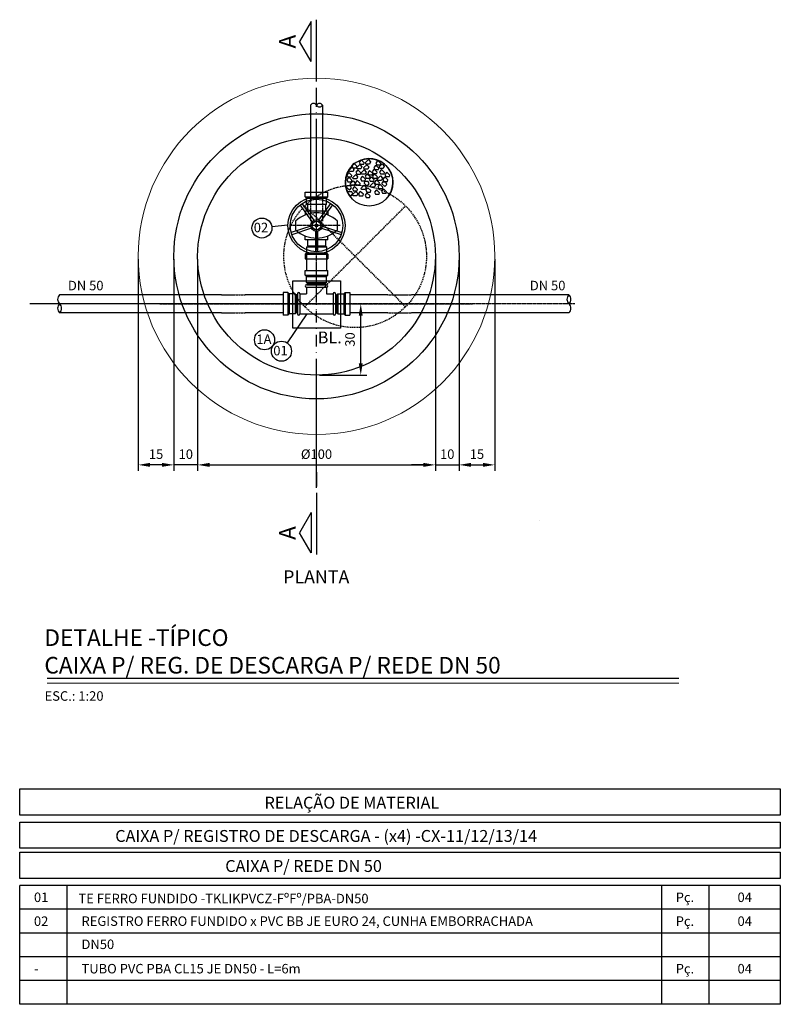
# Model space of a CAD drawing. Units: millimetres. Extents: x 411755 to 417788, y 7538532 to 7539711.
# Drawn here: x 417458 to 417778, y 7538532 to 7538947 of the extents above; entities that cross this region are included whole.
import ezdxf

# ---------------------------------------------------------------- set-up
doc = ezdxf.new("R2010")
doc.units = ezdxf.units.MM
doc.header["$MEASUREMENT"] = 0
for name, pattern in [('CONTINUO', [0]), ('DASHDOT', [1, 0.5, -0.25, 0, -0.25]), ('DASHED', [0.75, 0.5, -0.25]), ('HIDDEN', [0.375, 0.25, -0.125])]:
    doc.linetypes.add(name, pattern=pattern)
for name, color, linetype in [('01', 1, 'Continuous'), ('1', 1, 'Continuous'), ('5', 7, 'Continuous'), ('_L02', 2, 'Continuous'), ('_N-100CL', 4, 'Continuous'), ('BAR-PECAS', 3, 'Continuous'), ('BAR-PEÇAS2', 2, 'Continuous'), ('BSBAS--L2--', 2, 'Continuous'), ('BSEEE--L2--', 2, 'Continuous'), ('BSETE--L1--', 1, 'Continuous'), ('BSETE--L3--', 3, 'Continuous'), ('FRFORM-T4--', 4, 'Continuous'), ('FT_02', 2, 'Continuous'), ('HACHURA', 1, 'Continuous'), ('L4', 4, 'Continuous'), ('L5', 5, 'Continuous'), ('L6', 6, 'Continuous'), ('L8', 8, 'Continuous'), ('LC', 1, 'DASHDOT'), ('LTR', 2, 'HIDDEN'), ('P01', 1, 'Continuous'), ('P02', 2, 'Continuous'), ('P04', 4, 'Continuous'), ('P1', 1, 'Continuous'), ('P2', 2, 'Continuous'), ('TX3', 3, 'Continuous'), ('TX5', 5, 'Continuous')]:
    doc.layers.add(name, color=color, linetype=linetype)
doc.layers.add('L2', color=2, linetype='Continuous', lineweight=20)
doc.styles.add('R80', font='romans.shx', dxfattribs={"height": 2})
doc.styles.add('ROMANS', font='romans')
doc.styles.get("Standard").update_dxf_attribs({"font": 'romans'})
doc.styles.add('WELINGTON', font='romans.shx', dxfattribs={"height": 25})
doc.dimstyles.new('20', dxfattribs={"dimscale": 2, "dimtxt": 2, "dimasz": 2.5, "dimexe": 1.25, "dimexo": 0.625, "dimgap": 1, "dimtad": 1, "dimdec": 0, "dimtxsty": 'Standard', "dimcen": 2.5, "dimclrd": 1, "dimclre": 1, "dimclrt": 2, "dimadec": 0, "dimazin": 0, "dimtfac": 1, "dimtdec": 0, "dimtmove": 0, "dimatfit": 3, "dimfxl": 1, "dimarcsym": 0})

# ---------------------------------------------------------------- blocks, each defined once
blk = doc.blocks.new('*D5009')
at = {"layer": 'BAR-PECAS', "color": 1, "lineweight": -2, "ltscale": 0.1, "transparency": 16777216}
for p, q in [((417597.68, 7538827), (417603.5, 7538827)), ((417601, 7538802), (417601, 7538822)), ((417583.64, 7538797), (417603.5, 7538797))]:
    blk.add_line(p, q, dxfattribs=at)
at = {"layer": 'BAR-PECAS', "color": 1, "ltscale": 0.1, "transparency": 16777216}
for points in [[(417600.17, 7538822), (417601.84, 7538822), (417601, 7538827)], [(417600.17, 7538802), (417601.84, 7538802), (417601, 7538797)]]:
    blk.add_solid(points, dxfattribs=at)
at = {"layer": 'Defpoints', "color": 0, "ltscale": 0.1, "transparency": 16777216}
for p in [(417596.43, 7538827), (417601, 7538827), (417582.39, 7538797)]:
    blk.add_point(p, dxfattribs=at)
at = {"layer": 'BAR-PECAS', "color": 2, "ltscale": 0.1, "transparency": 16777216, "insert": (417597, 7538812), "char_height": 4, "attachment_point": 5, "rotation": 90}
blk.add_mtext('30', dxfattribs=at)
blk = doc.blocks.new('*D5010')
at = {"layer": 'Defpoints', "color": 0, "ltscale": 0.5, "transparency": 16777216}
for p in [(417532.39, 7538847), (417632.39, 7538847), (417632.39, 7538759.23)]:
    blk.add_point(p, dxfattribs=at)
at = {"layer": 'L8', "color": 1, "lineweight": -2, "ltscale": 0.5, "transparency": 16777216}
for p, q in [((417532.39, 7538845.75), (417532.39, 7538756.73)), ((417632.39, 7538845.75), (417632.39, 7538756.73)), ((417537.39, 7538759.23), (417627.39, 7538759.23))]:
    blk.add_line(p, q, dxfattribs=at)
at = {"layer": 'L8', "color": 1, "ltscale": 0.5, "transparency": 16777216}
for points in [[(417537.39, 7538760.07), (417537.39, 7538758.4), (417532.39, 7538759.23)], [(417627.39, 7538760.07), (417627.39, 7538758.4), (417632.39, 7538759.23)]]:
    blk.add_solid(points, dxfattribs=at)
at = {"layer": 'L8', "color": 2, "ltscale": 0.5, "transparency": 16777216, "insert": (417582.39, 7538763.23), "char_height": 4, "attachment_point": 5}
blk.add_mtext('%%C100', dxfattribs=at)
blk = doc.blocks.new('*D5011')
at = {"layer": 'Defpoints', "color": 0, "ltscale": 0.5, "transparency": 16777216}
for p in [(417632.39, 7538847), (417642.39, 7538847), (417642.39, 7538759.23)]:
    blk.add_point(p, dxfattribs=at)
at = {"layer": 'L8', "color": 1, "lineweight": -2, "ltscale": 0.5, "transparency": 16777216}
for p, q in [((417632.39, 7538845.75), (417632.39, 7538756.73)), ((417642.39, 7538845.75), (417642.39, 7538756.73)), ((417627.39, 7538759.23), (417622.39, 7538759.23)), ((417632.39, 7538759.23), (417642.39, 7538759.23)), ((417647.39, 7538759.23), (417652.39, 7538759.23))]:
    blk.add_line(p, q, dxfattribs=at)
at = {"layer": 'L8', "color": 1, "ltscale": 0.5, "transparency": 16777216}
for points in [[(417627.39, 7538760.07), (417627.39, 7538758.4), (417632.39, 7538759.23)], [(417647.39, 7538760.07), (417647.39, 7538758.4), (417642.39, 7538759.23)]]:
    blk.add_solid(points, dxfattribs=at)
at = {"layer": 'L8', "color": 2, "ltscale": 0.5, "transparency": 16777216, "insert": (417637.39, 7538763.23), "char_height": 4, "attachment_point": 5}
blk.add_mtext('10', dxfattribs=at)
blk = doc.blocks.new('*D5012')
at = {"layer": 'Defpoints', "color": 0, "ltscale": 0.5, "transparency": 16777216}
for p in [(417642.39, 7538847), (417657.39, 7538847), (417657.39, 7538759.23)]:
    blk.add_point(p, dxfattribs=at)
at = {"layer": 'L8', "color": 1, "lineweight": -2, "ltscale": 0.5, "transparency": 16777216}
for p, q in [((417642.39, 7538845.75), (417642.39, 7538756.73)), ((417657.39, 7538845.75), (417657.39, 7538756.73)), ((417647.39, 7538759.23), (417652.39, 7538759.23))]:
    blk.add_line(p, q, dxfattribs=at)
at = {"layer": 'L8', "color": 1, "ltscale": 0.5, "transparency": 16777216}
for points in [[(417647.39, 7538760.07), (417647.39, 7538758.4), (417642.39, 7538759.23)], [(417652.39, 7538760.07), (417652.39, 7538758.4), (417657.39, 7538759.23)]]:
    blk.add_solid(points, dxfattribs=at)
at = {"layer": 'L8', "color": 2, "ltscale": 0.5, "transparency": 16777216, "insert": (417649.89, 7538763.23), "char_height": 4, "attachment_point": 5}
blk.add_mtext('15', dxfattribs=at)
blk = doc.blocks.new('*D5013')
at = {"layer": 'Defpoints', "color": 0, "ltscale": 0.5, "transparency": 16777216}
for p in [(417522.39, 7538847), (417532.39, 7538847), (417522.39, 7538759.23)]:
    blk.add_point(p, dxfattribs=at)
at = {"layer": 'L8', "color": 1, "lineweight": -2, "ltscale": 0.5, "transparency": 16777216}
for p, q in [((417522.39, 7538845.75), (417522.39, 7538756.73)), ((417532.39, 7538845.75), (417532.39, 7538756.73)), ((417517.39, 7538759.23), (417512.39, 7538759.23)), ((417532.39, 7538759.23), (417522.39, 7538759.23)), ((417537.39, 7538759.23), (417542.39, 7538759.23))]:
    blk.add_line(p, q, dxfattribs=at)
at = {"layer": 'L8', "color": 1, "ltscale": 0.5, "transparency": 16777216}
for points in [[(417517.39, 7538760.07), (417517.39, 7538758.4), (417522.39, 7538759.23)], [(417537.39, 7538760.07), (417537.39, 7538758.4), (417532.39, 7538759.23)]]:
    blk.add_solid(points, dxfattribs=at)
at = {"layer": 'L8', "color": 2, "ltscale": 0.5, "transparency": 16777216, "insert": (417527.39, 7538763.23), "char_height": 4, "attachment_point": 5}
blk.add_mtext('10', dxfattribs=at)
blk = doc.blocks.new('*D5014')
at = {"layer": 'Defpoints', "color": 0, "ltscale": 0.5, "transparency": 16777216}
for p in [(417507.39, 7538847), (417522.39, 7538847), (417507.39, 7538759.23)]:
    blk.add_point(p, dxfattribs=at)
at = {"layer": 'L8', "color": 1, "lineweight": -2, "ltscale": 0.5, "transparency": 16777216}
for p, q in [((417507.39, 7538845.75), (417507.39, 7538756.73)), ((417522.39, 7538845.75), (417522.39, 7538756.73)), ((417517.39, 7538759.23), (417512.39, 7538759.23))]:
    blk.add_line(p, q, dxfattribs=at)
at = {"layer": 'L8', "color": 1, "ltscale": 0.5, "transparency": 16777216}
for points in [[(417512.39, 7538760.07), (417512.39, 7538758.4), (417507.39, 7538759.23)], [(417517.39, 7538760.07), (417517.39, 7538758.4), (417522.39, 7538759.23)]]:
    blk.add_solid(points, dxfattribs=at)
at = {"layer": 'L8', "color": 2, "ltscale": 0.5, "transparency": 16777216, "insert": (417514.89, 7538763.23), "char_height": 4, "attachment_point": 5}
blk.add_mtext('15', dxfattribs=at)

msp = doc.modelspace()

# ---------------------------------------------------------------- linework, layer by layer
at = {"color": 3, "linetype": 'ByBlock'}
for p, q in [((417578.643, 7538868.527), (417578.644, 7538866.068)), ((417586.143, 7538868.527), (417586.144, 7538866.071)), ((417578.143, 7538850.953), (417578.143, 7538841.043)), ((417586.643, 7538850.953), (417586.638, 7538841.039)), ((417578.146, 7538834.049), (417578.146, 7538831.254)), ((417586.646, 7538834.045), (417586.646, 7538831.254)), ((417582.393, 7538827.004), (417461.783, 7538827.004))]:
    msp.add_line(p, q, dxfattribs=at)
at = {"color": 1, "linetype": 'ByBlock'}
msp.add_circle((417604.537, 7538878.16), 10, dxfattribs=at)
at = {"layer": '01', "linetype": 'ByBlock'}
for p, q in [((417570.393, 7538860.106), (417563.618, 7538859.373)), ((417578.387, 7538822.754), (417570.03, 7538810.559))]:
    msp.add_line(p, q, dxfattribs=at)
at = {"layer": '1', "color": 1, "linetype": 'DASHDOT', "ltscale": 100}
msp.add_line((417582.393, 7538749.551), (417582.393, 7538944.457), dxfattribs=at)
at = {"layer": '5', "color": 5, "linetype": 'Continuous'}
msp.add_arc((417676.34, 7538735.845), 0.0612, 270, 0, dxfattribs=at)
at = {"layer": 'BAR-PECAS', "ltscale": 0.5}
for p, q in [((417579.893, 7538910.628), (417579.893, 7538874.027)), ((417584.893, 7538910.628), (417584.893, 7538874.027)), ((417579.893, 7538866.9), (417579.893, 7538861.739)), ((417584.893, 7538866.9), (417584.893, 7538861.739)), ((417542.393, 7538830.754), (417474.319, 7538830.754)), ((417568.356, 7538830.754), (417552.393, 7538830.754)), ((417612.393, 7538830.754), (417596.43, 7538830.754)), ((417688.568, 7538830.754), (417622.393, 7538830.754)), ((417542.393, 7538823.254), (417474.319, 7538823.254)), ((417568.356, 7538823.254), (417552.393, 7538823.254)), ((417612.393, 7538823.254), (417596.43, 7538823.254)), ((417688.568, 7538823.254), (417622.393, 7538823.254))]:
    msp.add_line(p, q, dxfattribs=at)
at = {"layer": 'BAR-PECAS', "color": 2, "ltscale": 0.1}
for p, q in [((417577.643, 7538872.027), (417577.643, 7538874.027)), ((417577.643, 7538874.027), (417587.143, 7538874.027)), ((417587.143, 7538872.027), (417587.143, 7538874.027)), ((417587.143, 7538872.027), (417587.143, 7538874.027)), ((417577.643, 7538872.027), (417587.143, 7538872.027)), ((417577.643, 7538872.027), (417578.143, 7538871.527)), ((417578.143, 7538869.027), (417578.143, 7538871.527)), ((417578.143, 7538871.527), (417586.643, 7538871.527)), ((417578.143, 7538869.027), (417586.643, 7538869.027)), ((417578.143, 7538869.027), (417578.643, 7538868.527)), ((417586.643, 7538869.027), (417586.143, 7538868.527)), ((417587.143, 7538872.027), (417586.643, 7538871.527)), ((417586.643, 7538869.027), (417586.643, 7538871.527)), ((417578.643, 7538853.908), (417578.643, 7538851.453)), ((417586.143, 7538853.911), (417586.143, 7538851.453)), ((417577.643, 7538847.953), (417578.143, 7538848.453)), ((417577.643, 7538847.953), (417577.643, 7538845.953)), ((417577.643, 7538847.953), (417587.143, 7538847.953)), ((417578.143, 7538850.953), (417586.643, 7538850.953)), ((417578.143, 7538848.453), (417586.643, 7538848.453)), ((417578.643, 7538851.453), (417586.143, 7538851.453)), ((417586.643, 7538850.953), (417586.143, 7538851.453)), ((417586.643, 7538850.953), (417586.643, 7538848.453)), ((417587.143, 7538847.953), (417586.643, 7538848.453)), ((417587.143, 7538847.953), (417587.143, 7538845.953)), ((417587.143, 7538847.953), (417587.143, 7538845.953)), ((417577.643, 7538845.953), (417587.143, 7538845.953)), ((417577.648, 7538839.044), (417577.649, 7538841.044)), ((417577.649, 7538841.044), (417587.149, 7538841.039)), ((417587.148, 7538839.039), (417587.149, 7538841.039)), ((417587.148, 7538839.039), (417587.149, 7538841.039)), ((417577.648, 7538839.044), (417587.148, 7538839.039)), ((417577.648, 7538839.044), (417578.148, 7538838.543)), ((417578.147, 7538836.043), (417578.148, 7538838.543)), ((417578.147, 7538836.043), (417586.647, 7538836.039)), ((417578.147, 7538836.043), (417578.647, 7538835.543)), ((417578.148, 7538838.543), (417586.648, 7538838.539)), ((417578.647, 7538835.043), (417578.647, 7538835.543)), ((417578.647, 7538835.543), (417586.147, 7538835.54)), ((417586.647, 7538836.039), (417586.147, 7538835.54)), ((417586.147, 7538835.04), (417586.147, 7538835.54)), ((417586.647, 7538836.039), (417586.648, 7538838.539)), ((417587.148, 7538839.039), (417586.648, 7538838.539)), ((417570.356, 7538831.754), (417568.356, 7538831.754)), ((417568.356, 7538831.754), (417568.356, 7538822.254)), ((417570.356, 7538831.754), (417570.356, 7538822.254)), ((417570.356, 7538831.754), (417570.856, 7538831.254)), ((417573.356, 7538831.254), (417570.856, 7538831.254)), ((417570.856, 7538831.254), (417570.856, 7538822.754)), ((417573.356, 7538831.254), (417573.356, 7538822.754)), ((417573.356, 7538831.254), (417573.856, 7538830.754)), ((417574.35, 7538831.254), (417574.35, 7538822.754)), ((417575.35, 7538831.254), (417575.35, 7538822.754)), ((417575.35, 7538831.254), (417578.146, 7538831.254)), ((417578.146, 7538834.049), (417586.646, 7538834.045)), ((417578.147, 7538835.049), (417586.647, 7538835.045)), ((417578.309, 7538835.043), (417586.484, 7538835.039)), ((417586.646, 7538831.254), (417589.436, 7538831.254)), ((417589.436, 7538831.254), (417589.436, 7538822.754)), ((417590.436, 7538831.254), (417590.436, 7538822.754)), ((417591.43, 7538831.254), (417590.93, 7538830.754)), ((417591.43, 7538831.254), (417593.93, 7538831.254)), ((417591.43, 7538831.254), (417591.43, 7538822.754)), ((417594.43, 7538831.754), (417593.93, 7538831.254)), ((417593.93, 7538831.254), (417593.93, 7538822.754)), ((417594.43, 7538831.754), (417596.43, 7538831.754)), ((417594.43, 7538831.754), (417594.43, 7538822.254)), ((417596.43, 7538831.754), (417596.43, 7538822.254)), ((417574.356, 7538830.754), (417573.856, 7538830.754)), ((417573.856, 7538830.754), (417573.856, 7538823.254)), ((417574.356, 7538831.091), (417574.356, 7538822.917)), ((417590.43, 7538830.754), (417590.93, 7538830.754)), ((417590.93, 7538830.754), (417590.93, 7538823.254)), ((417573.356, 7538822.754), (417573.856, 7538823.254)), ((417574.356, 7538823.254), (417573.856, 7538823.254)), ((417590.43, 7538823.254), (417590.93, 7538823.254)), ((417591.43, 7538822.754), (417590.93, 7538823.254)), ((417570.356, 7538822.254), (417568.356, 7538822.254)), ((417570.356, 7538822.254), (417568.356, 7538822.254)), ((417570.356, 7538822.254), (417570.856, 7538822.754)), ((417573.356, 7538822.754), (417570.856, 7538822.754)), ((417575.35, 7538822.754), (417589.436, 7538822.754)), ((417591.43, 7538822.754), (417593.93, 7538822.754)), ((417594.43, 7538822.254), (417593.93, 7538822.754)), ((417594.43, 7538822.254), (417596.43, 7538822.254)), ((417594.43, 7538822.254), (417596.43, 7538822.254))]:
    msp.add_line(p, q, dxfattribs=at)
at = {"layer": 'BAR-PECAS', "color": 2, "ltscale": 0.5}
for centre in [(417559.426, 7538858.92), (417560.53, 7538811.878), (417567.647, 7538807.081)]:
    msp.add_circle(centre, 4.216, dxfattribs=at)
at = {"layer": 'BAR-PECAS'}
msp.add_circle((417582.393, 7538859.99), 0.591, dxfattribs=at)
at = {"layer": 'BAR-PECAS', "ltscale": 0.5}
for centre, radius, start, end in [((417581.143, 7538909.868), 1.463, 31.28605, 148.71395), ((417583.643, 7538909.868), 1.463, 31.28605, 148.71395), ((417583.643, 7538911.388), 1.463, 211.28605, 328.71395), ((417475.979, 7538828.879), 2.504, 131.51161, 228.48839), ((417690.228, 7538828.879), 2.504, 131.51161, 228.48839), ((417686.909, 7538828.879), 2.504, 311.51161, 48.48839), ((417475.979, 7538825.129), 2.504, 131.51161, 228.48839), ((417472.66, 7538825.129), 2.504, 311.51161, 48.48839), ((417686.909, 7538825.129), 2.504, 311.51161, 48.48839)]:
    msp.add_arc(centre, radius, start, end, dxfattribs=at)
at = {"layer": 'BAR-PECAS', "color": 2, "ltscale": 0.1}
for centre, radius, start, end in [((417604.537, 7538878.16), 10, 324.90037, 218.68219), ((417574.85, 7538831.254), 0.5, 0, 180), ((417578.146, 7538834.549), 0.5, 89.97282, 269.97282), ((417586.646, 7538834.545), 0.5, 269.97282, 89.97282), ((417589.936, 7538831.254), 0.5, 0, 180), ((417574.85, 7538822.754), 0.5, 180, 0), ((417589.936, 7538822.754), 0.5, 180, 0)]:
    msp.add_arc(centre, radius, start, end, dxfattribs=at)
at = {"layer": 'BAR-PEÇAS2'}
msp.add_lwpolyline([(417591.192, 7538861.767, 0.4030303), (417573.592, 7538861.759), (417573.594, 7538858.212, 0.4030303), (417591.194, 7538858.22), (417591.192, 7538861.767)], format="xyb", close=True, dxfattribs=at)
at = {"layer": 'BSBAS--L2--'}
msp.add_line((417587.11, 7538866.072), (417577.67, 7538866.068), dxfattribs=at)
at = {"layer": 'BSEEE--L2--'}
msp.add_line((417587.116, 7538853.912), (417577.676, 7538853.908), dxfattribs=at)
at = {"layer": 'BSETE--L1--'}
for p, q in [((417580.593, 7538861.648), (417575.518, 7538868.628)), ((417581.369, 7538862.213), (417576.294, 7538869.192)), ((417583.414, 7538862.214), (417588.483, 7538869.198)), ((417584.191, 7538861.65), (417589.26, 7538868.634)), ((417579.962, 7538859.704), (417571.756, 7538857.033)), ((417580.259, 7538858.791), (417572.053, 7538856.12)), ((417581.914, 7538857.59), (417581.918, 7538848.96)), ((417582.874, 7538857.59), (417582.878, 7538848.96)), ((417584.528, 7538858.793), (417592.736, 7538856.13)), ((417584.824, 7538859.706), (417593.032, 7538857.043))]:
    msp.add_line(p, q, dxfattribs=at)
for radius in [12, 11.04, 2.4, 1.773]:
    msp.add_circle((417582.393, 7538859.99), radius, dxfattribs=at)
at = {"layer": 'BSETE--L3--'}
for p, q in [((417577.67, 7538866.068), (417577.671, 7538864.397)), ((417587.11, 7538866.072), (417587.111, 7538864.402)), ((417577.676, 7538853.908), (417577.675, 7538855.578)), ((417587.116, 7538853.912), (417587.115, 7538855.582))]:
    msp.add_line(p, q, dxfattribs=at)
at = {"layer": 'FRFORM-T4--', "linetype": 'Continuous'}
for p, q in [((417457.519, 7538622.852), (417777.519, 7538622.852)), ((417457.519, 7538611.852), (417457.519, 7538622.852)), ((417777.519, 7538622.852), (417777.519, 7538611.852)), ((417777.519, 7538611.852), (417457.519, 7538611.852)), ((417457.519, 7538608.852), (417777.519, 7538608.852)), ((417457.519, 7538597.852), (417457.519, 7538608.852)), ((417777.519, 7538608.852), (417777.519, 7538597.852)), ((417777.519, 7538597.852), (417457.519, 7538597.852)), ((417457.519, 7538596.197), (417777.519, 7538596.197)), ((417457.519, 7538585.197), (417457.519, 7538596.197)), ((417777.519, 7538596.197), (417777.519, 7538585.197)), ((417777.519, 7538585.197), (417457.519, 7538585.197)), ((417777.519, 7538582.197), (417457.519, 7538582.197)), ((417457.519, 7538532.197), (417457.519, 7538582.197)), ((417477.519, 7538572.197), (417477.519, 7538582.197)), ((417727.519, 7538582.197), (417727.519, 7538532.197)), ((417747.519, 7538582.197), (417747.519, 7538532.197)), ((417777.519, 7538582.197), (417777.519, 7538532.197)), ((417477.519, 7538532.197), (417477.519, 7538572.236)), ((417777.519, 7538532.197), (417457.519, 7538532.197))]:
    msp.add_line(p, q, dxfattribs=at)
at = {"layer": 'HACHURA', "ltscale": 0.5}
for points in [[(417598.136, 7538886.158), (417597.312, 7538885.194), (417597.724, 7538884.311), (417599.256, 7538884.311), (417599.414, 7538884.913), (417599.414, 7538884.913), (417598.136, 7538886.158)], [(417600.633, 7538885.661), (417601.458, 7538884.697), (417601.046, 7538883.814), (417599.514, 7538883.814), (417599.356, 7538884.416), (417599.356, 7538884.416), (417600.633, 7538885.661)], [(417601.18, 7538887.631), (417600.355, 7538886.666), (417600.768, 7538885.783), (417602.299, 7538885.783), (417602.458, 7538886.386), (417602.458, 7538886.386), (417601.18, 7538887.631)], [(417603.615, 7538885.577), (417604.44, 7538884.612), (417604.028, 7538883.729), (417602.496, 7538883.729), (417602.338, 7538884.332), (417602.338, 7538884.332), (417603.615, 7538885.577)], [(417604.259, 7538887.709), (417605.084, 7538886.745), (417604.671, 7538885.862), (417603.139, 7538885.862), (417602.981, 7538886.465), (417602.981, 7538886.465), (417604.259, 7538887.709)], [(417607.38, 7538885.417), (417606.555, 7538884.453), (417606.967, 7538883.57), (417608.499, 7538883.57), (417608.658, 7538884.172), (417608.658, 7538884.172), (417607.38, 7538885.417)], [(417608.219, 7538887.317), (417607.394, 7538886.353), (417607.806, 7538885.47), (417609.338, 7538885.47), (417609.497, 7538886.073), (417609.497, 7538886.073), (417608.219, 7538887.317)], [(417610.086, 7538885.871), (417610.911, 7538884.906), (417610.499, 7538884.023), (417608.967, 7538884.023), (417608.809, 7538884.626), (417608.809, 7538884.626), (417610.086, 7538885.871)], [(417595.993, 7538882.3), (417595.168, 7538881.336), (417595.58, 7538880.453), (417597.112, 7538880.453), (417597.27, 7538881.056), (417597.27, 7538881.056), (417595.993, 7538882.3)], [(417597.334, 7538884.595), (417598.158, 7538883.631), (417597.746, 7538882.748), (417596.214, 7538882.748), (417596.056, 7538883.35), (417596.056, 7538883.35), (417597.334, 7538884.595)], [(417598.883, 7538881.484), (417599.708, 7538880.52), (417599.296, 7538879.637), (417597.764, 7538879.637), (417597.606, 7538880.239), (417597.606, 7538880.239), (417598.883, 7538881.484)], [(417599.717, 7538883.461), (417598.892, 7538882.497), (417599.304, 7538881.614), (417600.836, 7538881.614), (417600.994, 7538882.216), (417600.994, 7538882.216), (417599.717, 7538883.461)], [(417602.481, 7538883.427), (417603.305, 7538882.463), (417602.893, 7538881.58), (417601.361, 7538881.58), (417601.203, 7538882.182), (417601.203, 7538882.182), (417602.481, 7538883.427)], [(417603.632, 7538881.728), (417602.807, 7538880.764), (417603.22, 7538879.881), (417604.752, 7538879.881), (417604.91, 7538880.484), (417604.91, 7538880.484), (417603.632, 7538881.728)], [(417604.751, 7538883.126), (417603.926, 7538882.161), (417604.338, 7538881.278), (417605.87, 7538881.278), (417606.029, 7538881.881), (417606.029, 7538881.881), (417604.751, 7538883.126)], [(417606.613, 7538883.647), (417605.788, 7538882.683), (417606.201, 7538881.8), (417607.732, 7538881.8), (417607.891, 7538882.402), (417607.891, 7538882.402), (417606.613, 7538883.647)], [(417606.709, 7538881.728), (417605.884, 7538880.764), (417606.296, 7538879.881), (417607.828, 7538879.881), (417607.986, 7538880.484), (417607.986, 7538880.484), (417606.709, 7538881.728)], [(417609.785, 7538883.517), (417608.96, 7538882.553), (417609.373, 7538881.67), (417610.905, 7538881.67), (417611.063, 7538882.272), (417611.063, 7538882.272), (417609.785, 7538883.517)], [(417612.004, 7538882.462), (417611.179, 7538881.498), (417611.592, 7538880.615), (417613.124, 7538880.615), (417613.282, 7538881.217), (417613.282, 7538881.217), (417612.004, 7538882.462)], [(417595.993, 7538880.254), (417595.168, 7538879.289), (417595.58, 7538878.406), (417597.112, 7538878.406), (417597.27, 7538879.009), (417597.27, 7538879.009), (417595.993, 7538880.254)], [(417597.785, 7538878.802), (417598.61, 7538877.838), (417598.198, 7538876.955), (417596.666, 7538876.955), (417596.507, 7538877.558), (417596.507, 7538877.558), (417597.785, 7538878.802)], [(417599.551, 7538878.907), (417598.726, 7538877.943), (417599.138, 7538877.06), (417600.67, 7538877.06), (417600.828, 7538877.662), (417600.828, 7538877.662), (417599.551, 7538878.907)], [(417601.761, 7538880.685), (417600.936, 7538879.72), (417601.349, 7538878.837), (417602.88, 7538878.837), (417603.039, 7538879.44), (417603.039, 7538879.44), (417601.761, 7538880.685)], [(417602.431, 7538876.97), (417603.256, 7538876.006), (417602.843, 7538875.123), (417601.312, 7538875.123), (417601.153, 7538875.725), (417601.153, 7538875.725), (417602.431, 7538876.97)], [(417603.713, 7538876.594), (417604.537, 7538877.558), (417604.125, 7538878.441), (417602.593, 7538878.441), (417602.435, 7538877.838), (417602.435, 7538877.838), (417603.713, 7538876.594)], [(417605.422, 7538880.443), (417604.597, 7538879.479), (417605.01, 7538878.596), (417606.542, 7538878.596), (417606.7, 7538879.198), (417606.7, 7538879.198), (417605.422, 7538880.443)], [(417606.41, 7538878.009), (417607.234, 7538877.045), (417606.822, 7538876.162), (417605.29, 7538876.162), (417605.132, 7538876.765), (417605.132, 7538876.765), (417606.41, 7538878.009)], [(417607.59, 7538879.241), (417606.765, 7538878.277), (417607.177, 7538877.394), (417608.709, 7538877.394), (417608.867, 7538877.997), (417608.867, 7538877.997), (417607.59, 7538879.241)], [(417609.34, 7538880.83), (417610.165, 7538879.865), (417609.753, 7538878.982), (417608.221, 7538878.982), (417608.063, 7538879.585), (417608.063, 7538879.585), (417609.34, 7538880.83)], [(417608.985, 7538877.399), (417608.16, 7538876.434), (417608.573, 7538875.551), (417610.105, 7538875.551), (417610.263, 7538876.154), (417610.263, 7538876.154), (417608.985, 7538877.399)], [(417611.123, 7538876.327), (417611.948, 7538877.292), (417611.536, 7538878.175), (417610.004, 7538878.175), (417609.846, 7538877.572), (417609.846, 7538877.572), (417611.123, 7538876.327)], [(417611.169, 7538880.415), (417610.345, 7538879.451), (417610.757, 7538878.568), (417612.289, 7538878.568), (417612.447, 7538879.17), (417612.447, 7538879.17), (417611.169, 7538880.415)], [(417596.302, 7538874.836), (417597.126, 7538875.8), (417596.714, 7538876.683), (417595.182, 7538876.683), (417595.024, 7538876.081), (417595.024, 7538876.081), (417596.302, 7538874.836)], [(417596.888, 7538872.332), (417597.713, 7538873.296), (417597.3, 7538874.179), (417595.769, 7538874.179), (417595.61, 7538873.577), (417595.61, 7538873.577), (417596.888, 7538872.332)], [(417598.386, 7538876.412), (417597.562, 7538875.448), (417597.974, 7538874.565), (417599.506, 7538874.565), (417599.664, 7538875.168), (417599.664, 7538875.168), (417598.386, 7538876.412)], [(417598.885, 7538874.344), (417599.71, 7538873.379), (417599.298, 7538872.496), (417597.766, 7538872.496), (417597.608, 7538873.099), (417597.608, 7538873.099), (417598.885, 7538874.344)], [(417600.815, 7538874.345), (417599.99, 7538873.381), (417600.403, 7538872.498), (417601.935, 7538872.498), (417602.093, 7538873.1), (417602.093, 7538873.1), (417600.815, 7538874.345)], [(417603.631, 7538873.682), (417602.806, 7538872.718), (417603.218, 7538871.835), (417604.75, 7538871.835), (417604.908, 7538872.437), (417604.908, 7538872.437), (417603.631, 7538873.682)], [(417603.954, 7538875.888), (417603.129, 7538874.924), (417603.541, 7538874.041), (417605.073, 7538874.041), (417605.231, 7538874.643), (417605.231, 7538874.643), (417603.954, 7538875.888)], [(417607.645, 7538874.994), (417606.821, 7538874.029), (417607.233, 7538873.146), (417608.765, 7538873.146), (417608.923, 7538873.749), (417608.923, 7538873.749), (417607.645, 7538874.994)], [(417610.549, 7538875.406), (417609.724, 7538874.441), (417610.136, 7538873.558), (417611.668, 7538873.558), (417611.826, 7538874.161), (417611.826, 7538874.161), (417610.549, 7538875.406)]]:
    msp.add_lwpolyline(points, dxfattribs=at)
at = {"layer": 'L2', "color": 2, "ltscale": 0.5}
msp.add_line((417734.866, 7538667.354), (417469.137, 7538667.354), dxfattribs=at)
at = {"layer": 'L2', "ltscale": 0.5}
msp.add_circle((417582.393, 7538847.004), 75, dxfattribs=at)
at = {"layer": 'L4', "ltscale": 0.5}
for radius in [60, 50]:
    msp.add_circle((417582.393, 7538847.004), radius, dxfattribs=at)
at = {"layer": 'L5', "ltscale": 0.5}
for p, q in [((417580.131, 7538945.888), (417575.238, 7538937.414)), ((417580.131, 7538928.94), (417580.131, 7538945.888)), ((417582.393, 7538920.576), (417582.393, 7538946.601)), ((417580.131, 7538928.94), (417575.238, 7538937.414)), ((417582.393, 7538911.929), (417582.393, 7538917.962)), ((417582.393, 7538756.168), (417582.393, 7538750.135)), ((417582.393, 7538747.521), (417582.393, 7538721.496)), ((417580.131, 7538739.157), (417575.238, 7538730.683)), ((417580.131, 7538739.157), (417580.131, 7538722.209)), ((417580.131, 7538722.209), (417575.238, 7538730.683))]:
    msp.add_line(p, q, dxfattribs=at)
at = {"layer": 'L6', "ltscale": 0.5}
msp.add_line((417734.866, 7538669.354), (417469.137, 7538669.354), dxfattribs=at)
at = {"layer": 'LC', "ltscale": 10}
msp.add_line((417582.393, 7538798.894), (417582.393, 7538914.802), dxfattribs=at)
at = {"layer": 'LC', "ltscale": 0.5}
for p, q in [((417592.393, 7538859.99), (417571.314, 7538859.99)), ((417582.393, 7538827.004), (417582.393, 7538848.083)), ((417691.104, 7538827.004), (417474.319, 7538827.004)), ((417516.418, 7538827.004), (417647.964, 7538827.004))]:
    msp.add_line(p, q, dxfattribs=at)
at = {"layer": 'LTR', "color": 2, "ltscale": 0.5}
for p, q in [((417579.893, 7538876.926), (417579.893, 7538866.9)), ((417584.893, 7538876.926), (417584.893, 7538866.9)), ((417542.393, 7538830.754), (417552.393, 7538830.754)), ((417612.393, 7538830.754), (417622.393, 7538830.754)), ((417542.393, 7538823.254), (417552.393, 7538823.254)), ((417612.393, 7538823.254), (417622.393, 7538823.254))]:
    msp.add_line(p, q, dxfattribs=at)
at = {"layer": 'P01', "linetype": 'DASHED'}
for p, q in [((417619.865, 7538825.791), (417577.439, 7538868.217)), ((417577.439, 7538825.791), (417619.865, 7538868.217))]:
    msp.add_line(p, q, dxfattribs=at)
msp.add_circle((417598.652, 7538847.004), 30, dxfattribs=at)
at = {"layer": 'P04', "linetype": 'CONTINUO'}
for p, q in [((417572.441, 7538836.751), (417592.441, 7538836.751)), ((417572.441, 7538816.751), (417572.441, 7538836.751)), ((417592.441, 7538836.751), (417592.441, 7538816.751)), ((417592.441, 7538816.751), (417572.441, 7538816.751))]:
    msp.add_line(p, q, dxfattribs=at)
at = {"layer": 'P1', "linetype": 'Continuous'}
for p, q in [((417777.519, 7538572.197), (417457.519, 7538572.197)), ((417777.519, 7538572.197), (417457.519, 7538572.197)), ((417777.519, 7538562.197), (417457.519, 7538562.197)), ((417777.519, 7538552.197), (417457.519, 7538552.197)), ((417777.519, 7538542.197), (417457.519, 7538542.197))]:
    msp.add_line(p, q, dxfattribs=at)
at = {"layer": 'P2', "linetype": 'Continuous'}
msp.add_line((417747.519, 7538582.197), (417747.519, 7538532.197), dxfattribs=at)

# ---------------------------------------------------------------- texts
at = {"layer": '_L02'}
for s, style, p in [('01', 'R80', (417463.519, 7538575.236)), ('TE FERRO FUNDIDO -TKLIKPVCZ-FºFº/PBA-DN50', 'ROMANS', (417482.242, 7538574.725)), ('Pç.', 'R80', (417733.519, 7538575.236)), ('04', 'ROMANS', (417759.519, 7538575.236)), ('02', 'R80', (417463.519, 7538565.197)), ('REGISTRO FERRO FUNDIDO x PVC BB JE EURO 24, CUNHA EMBORRACHADA', 'ROMANS', (417483.519, 7538565.197)), ('Pç.', 'R80', (417733.519, 7538565.197)), ('04', 'ROMANS', (417759.519, 7538565.197)), ('DN50', 'ROMANS', (417483.519, 7538555.453)), ('-', 'R80', (417463.519, 7538545.197)), ('TUBO PVC PBA CL15 JE DN50 - L=6m', 'ROMANS', (417483.519, 7538545.197)), ('Pç.', 'R80', (417733.519, 7538545.197)), ('04', 'ROMANS', (417759.519, 7538545.197))]:
    msp.add_text(s, height=4, dxfattribs=dict(at, style=style)).set_placement(p)
at = {"layer": '_N-100CL', "style": 'ROMANS'}
for s, p in [('RELAÇÃO DE MATERIAL', (417560.519, 7538614.554)), ('CAIXA P/ REGISTRO DE DESCARGA - (x4) -CX-11/12/13/14', (417497.709, 7538600.554)), ('CAIXA P/ REDE DN 50', (417543.993, 7538587.899))]:
    msp.add_text(s, height=5, dxfattribs=at).set_placement(p)
at = {"layer": 'FT_02', "ltscale": 0.5, "style": 'WELINGTON'}
for s, p in [('02', (417555.991, 7538857.15)), ('DN 50', (417477.806, 7538832.702)), ('DN 50', (417672.143, 7538832.702)), ('1A', (417557.095, 7538810.108)), ('01', (417564.211, 7538805.311))]:
    msp.add_text(s, height=4, dxfattribs=at).set_placement(p)
at = {"layer": 'P02', "linetype": 'CONTINUO', "style": 'ROMANS'}
msp.add_text('BL.', height=5, dxfattribs=at).set_placement((417582.916, 7538810.358))
at = {"layer": 'TX3', "ltscale": 0.5, "style": 'WELINGTON'}
msp.add_text('ESC.: 1:20', height=4, dxfattribs=at).set_placement((417467.988, 7538659.957))
at = {"layer": 'TX5', "ltscale": 0.5, "style": 'WELINGTON'}
for p in [(417573.676, 7538934.485), (417573.676, 7538727.648)]:
    msp.add_text('A', height=7, rotation=90, dxfattribs=at).set_placement(p)
for s, height, p in [('PLANTA', 5.5, (417568.338, 7538709.355)), ('DETALHE -TÍPICO', 7.00004, (417467.901, 7538683.023)), ('CAIXA P/ REG. DE DESCARGA P/ REDE DN 50', 7.00004, (417467.901, 7538671.41))]:
    msp.add_text(s, height=height, dxfattribs=at).set_placement(p)

# ---------------------------------------------------------------- dimensions: what is measured, and where the dimension line sits
at = {"layer": 'BAR-PECAS', "color": 2, "ltscale": 0.1}
dim = msp.add_linear_dim(base=(417601.005, 7538827.004), p1=(417582.393, 7538797.004), p2=(417596.43, 7538827.004), angle=90, dimstyle='20', dxfattribs=at)
dim.commit()
dim.dimension.update_dxf_attribs({"geometry": '*D5009', "text_midpoint": (417597.005, 7538812.004)})
at = {"layer": 'L8', "color": 2, "ltscale": 0.5}
for base, p1, p2, picture, middle in [((417507.393, 7538759.232), (417522.393, 7538847.004), (417507.393, 7538847.004), '*D5014', (417514.893, 7538763.232)), ((417522.393, 7538759.232), (417532.393, 7538847.004), (417522.393, 7538847.004), '*D5013', (417527.393, 7538763.232)), ((417642.393, 7538759.232), (417632.393, 7538847.004), (417642.393, 7538847.004), '*D5011', (417637.393, 7538763.232)), ((417657.393, 7538759.232), (417642.393, 7538847.004), (417657.393, 7538847.004), '*D5012', (417649.893, 7538763.232))]:
    dim = msp.add_linear_dim(base=base, p1=p1, p2=p2, dimstyle='20', override={"dimtmove": 1}, dxfattribs=at)
    dim.commit()
    dim.dimension.update_dxf_attribs({"geometry": picture, "text_midpoint": middle})
dim = msp.add_linear_dim(base=(417632.393, 7538759.232), p1=(417532.393, 7538847.004), p2=(417632.393, 7538847.004), text='%%C<>', dimstyle='20', override={"dimtmove": 1}, dxfattribs=at)
dim.commit()
dim.dimension.update_dxf_attribs({"geometry": '*D5010', "text_midpoint": (417582.393, 7538763.232)})

doc.saveas('drawing.dxf')
